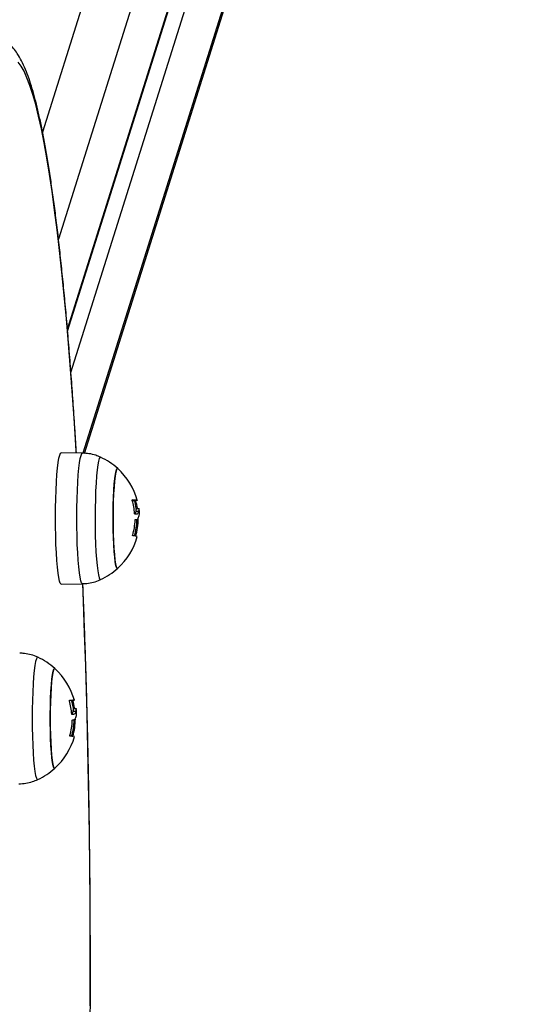
# Model space of a CAD drawing. Units: millimetres. Extents: x -0.3 to 9.5, y 0.9 to 16.1.
# Drawn here: x 6.1 to 6.2, y 5 to 5.3 of the extents above; entities that cross this region are included whole.
import ezdxf

# ---------------------------------------------------------------- set-up
doc = ezdxf.new("R2010")
doc.units = ezdxf.units.MM
doc.header["$MEASUREMENT"] = 0
doc.layers.get('0').update_dxf_attribs({"lineweight": 13})
doc.layers.get('Defpoints').update_dxf_attribs({"lineweight": 5})
doc.layers.add('DIASTASEIS', color=253, linetype='Continuous', lineweight=5)
doc.styles.get("Standard").update_dxf_attribs({"font": 'ARIALN.TTF'})
doc.dimstyles.get("Standard").update_dxf_attribs({"dimtxt": 0.18, "dimasz": 0.1, "dimexe": 0.05, "dimexo": 0, "dimgap": 0.09, "dimtad": 0, "dimtih": 1, "dimtoh": 1, "dimzin": 0, "dimdsep": 46, "dimtxsty": 'Standard', "dimblk": 'OBLIQUE', "dimcen": 0.09, "dimadec": 0, "dimazin": 0, "dimtfac": 1, "dimtofl": 0, "dimtmove": 0, "dimatfit": 3, "dimldrblk": 'OBLIQUE', "dimfxl": 1, "dimtolj": 1, "dimtzin": 0, "dimarcsym": 0})

# ---------------------------------------------------------------- blocks, each defined once
blk = doc.blocks.new('_Oblique')
at = {"color": 0, "linetype": 'ByBlock', "lineweight": -2}
blk.add_line((-0.5, -0.5), (0.5, 0.5), dxfattribs=at)
blk = doc.blocks.new('*D11')
at = {"layer": 'Defpoints', "color": 0}
for p in [(5.856047185013267, 8.54130064949777), (5.856047185013267, 1.541300649497771), (7.402256012431337, 1.541300649497771)]:
    blk.add_point(p, dxfattribs=at)
at = {"layer": 'DIASTASEIS', "color": 0, "lineweight": -2}
for p, q in [((5.856047185013267, 8.54130064949777), (7.452256012431337, 8.54130064949777)), ((7.402256012431337, 8.54130064949777), (7.402256012431337, 5.207373400993278)), ((7.402256012431337, 1.541300649497771), (7.402256012431337, 4.84356712541347)), ((5.856047185013267, 1.541300649497771), (7.452256012431337, 1.541300649497771))]:
    blk.add_line(p, q, dxfattribs=at)
at = {"layer": 'DIASTASEIS', "color": 0, "linetype": 'ByBlock', "lineweight": -2, "xscale": 0.1, "yscale": 0.1, "zscale": 0.1}
for p, rotation in [((7.402256012431337, 8.54130064949777), 90), ((7.402256012431337, 1.541300649497771), 270)]:
    blk.add_blockref('_Oblique', p, dxfattribs=dict(at, rotation=rotation))
at = {"layer": 'DIASTASEIS', "color": 0, "insert": (7.402256012431337, 5.025470263203374), "char_height": 0.18, "attachment_point": 5}
blk.add_mtext('\\A1;7.00', dxfattribs=at)
blk = doc.blocks.new('KATOPSH_K014')
at = {"color": 8, "linetype": 'Continuous', "lineweight": 25}
for p, q in [((6.252630742142173, 5.751045460555815), (6.100058944771263, 5.265570874068999)), ((6.262825639793846, 5.741409177634978), (6.104308517525169, 5.237016777251029)), ((6.106703789780113, 5.212987492535376), (6.263536007950279, 5.712018425319457)), ((6.107632310936424, 5.201413492415213), (6.2638620453572, 5.698527629230284)), ((6.264572413513633, 5.669136876914763), (6.110791953155967, 5.179816077206397)), ((6.124678285667869, 5.167016039345526), (6.124975593636009, 5.167016039345526)), ((6.125075491020652, 5.165112669322752), (6.125394852707359, 5.165112669322752)), ((6.107854874680015, 5.113666179332995), (6.108171017715904, 5.113666179332995)), ((6.108263047287437, 5.111762831661963), (6.108593257019493, 5.111762831661963)), ((6.107855351517173, 5.10422651723411), (6.108158977577659, 5.10422651723411))]:
    blk.add_line(p, q, dxfattribs=at)
at = {"color": 7, "linetype": 'Continuous', "lineweight": 25}
for p, q in [((6.106753976891014, 5.212402249429488), (6.263346107552024, 5.710669274184966)), ((6.111300023148033, 5.179777200076842), (6.264150531837913, 5.666138703677916)), ((6.11073556716201, 5.179843346331381), (6.105042965958091, 5.179943094704413)), ((6.124219329903099, 5.16717734441545), (6.124966533730003, 5.16717734441545)), ((6.12508145148513, 5.165036345575118), (6.125828655312034, 5.165036345575118)), ((6.125835450241539, 5.16502751663711), (6.125828655312034, 5.165036345575118)), ((6.124841721603843, 5.162077332589888), (6.124989302704307, 5.162077332589888)), ((6.124962599823448, 5.164341228757166), (6.125709684441063, 5.164341228757166)), ((6.105042965958091, 5.144843133840823), (6.11073556716201, 5.144942882213854)), ((6.107414515564415, 5.113824578676486), (6.108161600182029, 5.113824578676486)), ((6.108162315437767, 5.110871175978446), (6.108909400055381, 5.110871175978446)), ((6.108280094215843, 5.111608559940123), (6.109027178833458, 5.111608559940123)), ((6.109034092972252, 5.111607688222193), (6.109027178833458, 5.111608559940123)), ((6.108058364937278, 5.108547079119944), (6.10815349395034, 5.108547079119944))]:
    blk.add_line(p, q, dxfattribs=at)
at = {"color": 8, "linetype": 'Continuous', "lineweight": 25, "flags": 128}
for points in [[(6.109052689621421, 5.179872835729384), (6.109016688415977, 5.18047002956655), (6.108544381210777, 5.187966028902792), (6.108047636101219, 5.195251281116271), (6.10752728755233, 5.202315310690665), (6.106983931610557, 5.209147969935202), (6.106418402740928, 5.215739438984656), (6.10583153540847, 5.222080240700507), (6.105224044868919, 5.228161270473265), (6.104597004005882, 5.233973781321311), (6.103951247284385, 5.239509443495535), (6.103287609169456, 5.24476026997354), (6.102607043335411, 5.249718735668921), (6.101910622665855, 5.254377717826628), (6.101199300835106, 5.258730510924124), (6.100474150726768, 5.262770871374869), (6.099736245224449, 5.266492972824835), (6.098986418793174, 5.269891495559477), (6.09822598273513, 5.272961537096762), (6.097456009933921, 5.275698686692976), (6.096677454063865, 5.278099010441565), (6.095891626427147, 5.280159066174292), (6.095099480698082, 5.28187588856008), (6.094302208969566, 5.283247018907332), (6.093501003334495, 5.284270475361609)], [(6.109212668487999, 5.162712129507327), (6.109232099602195, 5.16519189879682), (6.109282048294517, 5.167614693496489), (6.109361560890648, 5.169931183312201), (6.109469087669822, 5.1720942358711), (6.109602244446251, 5.174059788439536), (6.109758527824852, 5.175787846300864), (6.109934599945518, 5.177243227813506), (6.110126884529564, 5.178396294567847), (6.110331566879722, 5.179223592136168), (6.11054435546157, 5.179708267305159), (6.110735686371299, 5.179843346331381)], [(6.115573556969139, 5.178735772822165), (6.115434916565391, 5.178723240945601), (6.115223677704307, 5.178403149101996), (6.115018995354149, 5.177725414488577), (6.114825399467918, 5.176705176685118), (6.11464718158004, 5.175365234468245), (6.114488394806358, 5.173735524270796), (6.11435249621627, 5.171852434728407), (6.114242585251304, 5.16975804672029), (6.114161165306541, 5.16749912009027), (6.114110024521324, 5.165126154873633), (6.114090235779258, 5.162692124698424), (6.114102275917503, 5.160251426253581), (6.114145787308189, 5.15785856053617), (6.114220054695579, 5.155566992912554), (6.114323170731041, 5.153427908871436), (6.114452989647361, 5.151489088986182), (6.114606412003013, 5.149793850932383), (6.114780219147178, 5.148380058560633), (6.114970477173301, 5.147279294882082), (6.115172894546959, 5.146516154263281), (6.115382941315147, 5.146107668731474), (6.115573676178428, 5.146050492975974)], [(6.110735686371299, 5.144942882213854), (6.110705526421043, 5.144945773039126), (6.110489399979087, 5.145168761465811), (6.110278161118003, 5.145742389116549), (6.110076339790794, 5.146654980931544), (6.109887750694725, 5.147887947712206), (6.10971644694564, 5.149416203353667), (6.109565885612938, 5.151208634231352), (6.109439046928856, 5.153228739950919), (6.109338553497764, 5.155435415659213), (6.109266431877586, 5.157783719454073), (6.109224112579795, 5.160225863311553), (6.109212668487999, 5.162712129507327)], [(6.11280003363845, 5.032149981450402), (6.112814934799644, 5.041397778737064), (6.112799318382713, 5.050645435903334), (6.112753184387657, 5.059879665006065), (6.112676652023765, 5.069087196815872), (6.112569602081749, 5.078254802826905), (6.112432511398765, 5.087369302962088), (6.112265260765525, 5.096417604688668), (6.112068327019188, 5.105386706743502), (6.111841948578331, 5.114263715896868), (6.111586363861534, 5.123035887930655), (6.111301930496666, 5.131690601561331), (6.110989125320884, 5.140215429220461), (6.110797794411155, 5.14502470448997)], [(6.098776491234275, 5.125288071785235), (6.098611743996116, 5.125255952332282), (6.09840110118148, 5.124891604039931), (6.098197491714927, 5.124171043489241), (6.098005564758751, 5.123110363934302), (6.097829492638084, 5.121733265671992), (6.097673328468773, 5.120070512149596), (6.097540410110923, 5.118159244511389), (6.097433956215355, 5.116042147133612), (6.097356112549278, 5.113766531203055), (6.097308667252037, 5.111383209679389), (6.097292812416526, 5.10894543931272), (6.097308667252037, 5.106507668946051), (6.097356112549278, 5.104124347422385), (6.097433956215355, 5.101848727766537), (6.097540410110923, 5.099731637839341), (6.097673328468773, 5.097820366475844), (6.097829492638084, 5.096157609228158), (6.098005564758751, 5.094780510965847), (6.098197491714927, 5.093719835136199), (6.09840110118148, 5.092999274585509), (6.098611743996116, 5.092634926293158), (6.098776133606407, 5.092602680180335)]]:
    blk.add_lwpolyline(points, dxfattribs=at)
at = {"color": 7, "linetype": 'Continuous', "lineweight": 25, "flags": 128}
for points in [[(6.103511365005943, 5.162713947448992), (6.10353079612014, 5.165207895193362), (6.10358110244033, 5.16764454052236), (6.103661091873619, 5.169974277470374), (6.103769214699241, 5.172149683091902), (6.103903205940696, 5.174126471135878), (6.104060323784324, 5.175864408467078), (6.104237349579307, 5.177328104827666), (6.104430826256248, 5.178487772796416), (6.104636581490013, 5.179319794032835), (6.104850681374046, 5.179807240817809), (6.105042965958091, 5.179943094704413)], [(6.120149167129966, 5.175701255653166), (6.119982274124595, 5.175715441558623), (6.119792135307762, 5.175392354581618), (6.119609268257591, 5.174714679572844), (6.119438679764244, 5.173700908873343), (6.119284899780723, 5.172378684137129), (6.119152100632164, 5.170784081075453), (6.119044097015831, 5.16896059617784), (6.118963749954673, 5.166957954619193), (6.118913086006614, 5.164830813858771), (6.118893774101707, 5.162637169215941), (6.11890617186782, 5.160436871204638), (6.118949921677086, 5.15828993425157), (6.119023831436607, 5.156254919920229), (6.119125993797752, 5.154387335036063), (6.119253547737571, 5.152738134119772), (6.119403036186668, 5.151352296326422), (6.119570286819908, 5.15026761845138), (6.119750888893577, 5.149513694200778), (6.119939835617515, 5.149111087177062), (6.120132000992271, 5.149070779536032), (6.120149167129966, 5.149084972892069)], [(6.120149167129966, 5.149084972892069), (6.120035799095604, 5.149045343253874), (6.119844706604454, 5.149267564270758), (6.119659216949913, 5.149847808037066), (6.11948469455001, 5.150770256970191), (6.119325788567039, 5.152009750459456), (6.119186790535423, 5.153532470319533), (6.119071515152427, 5.155296894464755), (6.11898318106887, 5.157254877243304), (6.118924172470543, 5.159353020344042), (6.118896039078209, 5.161534088406825), (6.118899496147606, 5.163738588545584), (6.118934543678733, 5.165906387124323), (6.119000347206565, 5.167978356335425), (6.119094880173179, 5.1698979686239), (6.119215639183494, 5.171612868759894), (6.119359405586692, 5.173076281998419), (6.119522126266929, 5.174248288128638), (6.119699509689781, 5.175096909258627), (6.119886668274376, 5.175599003885054), (6.120078356811973, 5.175740877840781), (6.120149167129966, 5.175701255653166)], [(6.124048026154014, 5.167366589162611), (6.124503524849388, 5.167343417856955), (6.124864371368858, 5.167319844219946), (6.125128658363792, 5.167295987460875), (6.125294716904136, 5.167271981690192), (6.125361593315574, 5.16724799082067), (6.125328929970237, 5.167224119160437), (6.125197084495994, 5.167200530622267), (6.124966533730003, 5.16717734441545)], [(6.105042965958091, 5.144843133840823), (6.105012686798545, 5.144846047017836), (6.104795368263694, 5.145070309493804), (6.104582937309715, 5.145647215400004), (6.10437992388961, 5.146565022621417), (6.104190261909935, 5.147805037651324), (6.104018004486534, 5.149342025373244), (6.103866489479515, 5.15114470079925), (6.103738935539695, 5.153176354918742), (6.103637846062156, 5.155395644459986), (6.103565366814109, 5.157757374201083), (6.103522928307029, 5.1602134804466), (6.103511365005943, 5.162713947448992)], [(6.103351982185814, 5.095637294206881), (6.10325995261428, 5.095595440570378), (6.103068383285972, 5.095777514133715), (6.102882178375694, 5.09631878018763), (6.102706106255027, 5.097204464230799), (6.102545292923423, 5.098410411480927), (6.102403910706016, 5.099903731349968), (6.102285893509361, 5.101643680337929), (6.102194340774986, 5.103582805696988), (6.102131994316551, 5.105668204579615), (6.10210040385482, 5.107843006704115), (6.10210040385482, 5.110047871921324), (6.102131994316551, 5.112222666595244), (6.102194340774986, 5.114308069203162), (6.102285893509361, 5.11624719456222), (6.102403910706016, 5.117987151000762), (6.102545292923423, 5.119480463419222), (6.102706106255027, 5.12068641439464), (6.102882178375694, 5.1215721021631), (6.103068383285972, 5.122113364491724), (6.10325995261428, 5.122295441780352), (6.103351982185814, 5.122253584418559)], [(6.103351982185814, 5.122253584418559), (6.103163869926902, 5.122249844227099), (6.102974327156517, 5.121886933896803), (6.102792532989952, 5.121171015057826), (6.102623494217369, 5.120121608231329), (6.10247186000106, 5.11876735344913), (6.102341683456871, 5.117145175788664), (6.102236660072776, 5.11529933914926), (6.102159412453148, 5.11328017965343), (6.102112324783775, 5.111142779443526), (6.102096350738975, 5.10894543931272), (6.102112324783775, 5.106748099181914), (6.102159412453148, 5.10461069897201), (6.102236660072776, 5.10259153947618), (6.102341683456871, 5.100745699111485), (6.10247186000106, 5.09912352517631), (6.102623494217369, 5.09776926666882), (6.102792532989952, 5.096719863567614), (6.102974327156517, 5.096003944728636), (6.103163869926902, 5.095641034398341), (6.103351982185814, 5.095637294206881)], [(6.107242973396751, 5.113824645731711), (6.107698472092125, 5.11382463828113), (6.108059437820884, 5.11382463083055), (6.108323724815818, 5.113824623379969), (6.108489783356163, 5.113824615929389), (6.108556659767601, 5.113824601028227), (6.108524115631553, 5.113824593577647), (6.108392150948021, 5.113824586127066), (6.108161600182029, 5.113824578676486)], [(6.107404025146934, 5.11382463083055), (6.107576520988914, 5.113824623379969), (6.107742579529258, 5.113824615929389), (6.107809455940696, 5.113824601028227), (6.107811005661461, 5.113824601028227)], [(6.108301551887962, 5.109966600988173), (6.108258517334434, 5.109966779802107), (6.108214648315879, 5.109966958616042), (6.108169706413719, 5.109967129979395), (6.108123810837242, 5.10996730879333), (6.108077080795738, 5.109967487607264), (6.108029277870628, 5.109967658970618), (6.107980521271202, 5.109967837784552), (6.107930810997459, 5.109968009147906)]]:
    blk.add_lwpolyline(points, dxfattribs=at)
at = {"color": 7, "linetype": 'Continuous', "lineweight": 25}
for centre, radius, start, end in [((6.108029221360084, 5.162393114075712), 0.01799999999999959, 47.6753345434903, 65.22303667205254), ((6.108029221360084, 5.162393114075712), 0.01800000000000145, 15.6389999582848, 47.6753345434903), ((6.107429104458788, 5.162437677044636), 0.01727240307727045, 4.094413191383729, 16.031462036711), ((6.124248628086207, 5.166343455301103), 0.0009738467238106392, 67.85630923494432, 94.02752657364509), ((6.107282075336116, 5.162393114075712), 0.01800000000000085, 8.415800378021213, 15.6389999582848), ((6.108386161698036, 5.162363991909388), 0.01722935858776555, 9.179879016287956, 15.66468343688095), ((6.108029221360084, 5.162393114075712), 0.01799999999999941, 5.578841748443147, 8.415800378021213), ((6.10747617233028, 5.162733987097909), 0.01734238828333999, 343.9627189837831, 357.3659155068638), ((6.107282075336116, 5.162393114075712), 0.01800000000000044, 344.959029375389, 358.9945437104243), ((6.122891826538762, 5.127062766217932), 0.03649339643014563, 86.5303409449779, 87.113314971567), ((6.108358059625971, 5.16233129434022), 0.01725825335197194, 344.00934452806, 359.8163859028742), ((6.108029221360084, 5.162393114075712), 0.01800000000000034, 312.3246654565096, 344.3748352391531), ((6.124361926197707, 5.155564354317448), 0.002219648468053052, 63.16350774093466, 95.24210837665056), ((6.108029221360084, 5.162393114075712), 0.0179999999999999, 294.7769633279474, 312.3246654565096), ((6.091232035782923, 5.108945438860246), 0.01800000000000018, 47.6753345434903, 65.22303667205254), ((6.091232035782923, 5.108945438860246), 0.0180000000000015, 15.72762724171732, 47.6753345434903), ((6.090636773653387, 5.108867678483875), 0.01726736215855479, 4.179625231396104, 16.12298695423986), ((6.090484889759864, 5.108945438860246), 0.01799999999999949, 8.505408338702436, 15.72762724171732), ((6.091558006722153, 5.108982234554333), 0.01726069155485516, 9.270412558812586, 15.74549884849797), ((6.091232035782923, 5.108945438860246), 0.01800000000000022, 5.695129965070888, 8.505408338702436), ((6.090664405886855, 5.109165736823343), 0.01735637878157292, 344.0634877282955, 357.4625789209382), ((6.090484889759864, 5.108945438860246), 0.01800000000000136, 344.4735672973451, 358.732223614078), ((6.091565515074763, 5.108953602955353), 0.01725364707029368, 344.0989984709093, 359.3964686298361), ((6.091232035782923, 5.108945438860246), 0.01800000000000038, 312.3246654565096, 344.4735672973451), ((6.107576615773723, 5.099749179928949), 0.004490396067803811, 77.15183114927319, 92.64423974127672), ((6.091232035782923, 5.108945438860246), 0.01800000000000085, 294.7769633279474, 312.3246654565096)]:
    blk.add_arc(centre, radius, start, end, dxfattribs=at)
for points, knots in [([(6.109083803245994, 5.17987228438642), (6.108964781324175, 5.181840287029445), (6.108699601661101, 5.186224977452639), (6.108260940422952, 5.192806523760282), (6.107774110690116, 5.199648404166055), (6.107264921227397, 5.206283761541727), (6.106734961996153, 5.212711142752596), (6.106184529084203, 5.218920941252236), (6.105614413935655, 5.224906242433008), (6.105024719171524, 5.230659836462564), (6.104416378557289, 5.236175197387183), (6.103789818943369, 5.241446173161421), (6.103145225335538, 5.246467196050617), (6.10248282574139, 5.251233323045199), (6.101802886832047, 5.255740257302932), (6.101105438038758, 5.259984636246827), (6.10038922104286, 5.263964147687147), (6.099653999100155, 5.267677827049283), (6.098896522051291, 5.27112659994873), (6.098113578987068, 5.274314049750501), (6.097297729555066, 5.277247690164586), (6.096436433835152, 5.27994125402347), (6.095504994041221, 5.282418372262327), (6.094493454095755, 5.284632916378541), (6.093432467381717, 5.286472971291005), (6.092342397751054, 5.287933770932796), (6.091246026333465, 5.289063844749307), (6.090076818468333, 5.289963951711798), (6.088790847175005, 5.290670004453659), (6.087341988694789, 5.291132100545838), (6.086222375749458, 5.291343465172758), (6.085624230104258, 5.291290587389994), (6.085568817207786, 5.291285688731932)], [0, 0, 0, 0, 0.03007587072407343, 0.06700874250286128, 0.103953043462297, 0.1409107168360176, 0.1778840427098205, 0.2148757733211009, 0.2518893157765645, 0.2889289392050873, 0.3259998547022027, 0.3631087338347919, 0.4002642867415649, 0.4374777053276988, 0.4747637393859528, 0.5121423867286408, 0.5496412412616768, 0.587298749820506, 0.6251709191968858, 0.6633407102007032, 0.7019361645225309, 0.7411620987402814, 0.781357465962498, 0.8230760162922314, 0.8625185589736886, 0.8929997550057004, 0.9180396343489122, 0.9398065784822836, 0.9595419299812473, 0.9781402074528986, 0.9979748838273164, 0.9999999999999999, 0.9999999999999999, 0.9999999999999999, 0.9999999999999999]), ([(6.115615280220482, 5.1786930213907), (6.115164656135676, 5.178892495393484), (6.114153381341566, 5.179340147968105), (6.112507446344353, 5.179739938812418), (6.111320852776771, 5.179793576058273), (6.110747249672386, 5.179819504473471)], [0, 0, 0, 0, 0.2933939250448971, 0.6584243758066318, 0.9999999999999999, 0.9999999999999999, 0.9999999999999999, 0.9999999999999999]), ([(6.124029787132713, 5.167207712981963), (6.124026954876172, 5.167218132216931), (6.124021339512183, 5.167238789884323), (6.124016618771748, 5.167269230539205), (6.124014305115452, 5.167297393765693), (6.124015477331341, 5.16732210623104), (6.124019547454736, 5.167342085218024), (6.124028821601314, 5.167361955558135), (6.124040358947241, 5.16736473924675), (6.124048026154014, 5.167366589162611)], [0, 0, 0, 0, 0.1262015310664466, 0.2502131179223295, 0.3758148992405389, 0.5004146501473912, 0.6249858602567808, 0.7507822889164404, 1, 1, 1, 1]), ([(6.124966533730003, 5.16717734441545), (6.124962548298754, 5.167174812664598), (6.124956549030685, 5.167171001620773), (6.124954062275719, 5.167150355422109), (6.124954087428705, 5.167130014015129), (6.124956566914989, 5.167105203644951), (6.12496094026028, 5.167077043197878), (6.124967337715134, 5.167046848453538), (6.124972827565216, 5.16702636165337), (6.124975593636009, 5.167016039345526)], [0, 0, 0, 0, 0.2489054187994678, 0.3746772841560009, 0.4989606227139651, 0.6238267265621522, 0.7492715572362256, 0.8736700605237148, 1, 1, 1, 1]), ([(6.12508145148513, 5.165036345575118), (6.125069929626989, 5.16499658201883), (6.125046932785153, 5.164917216668982), (6.124990672587046, 5.164532963666261), (6.124962599823448, 5.164341228757166)], [0, 0, 0, 0, 0.50101910070713, 1, 1, 1, 1]), ([(6.125828655312034, 5.165036345575118), (6.125817143401946, 5.164996581685955), (6.125794166344349, 5.164917215430705), (6.125737806842153, 5.164532963644433), (6.125709684441063, 5.164341228757166)], [0, 0, 0, 0, 0.5010175768056936, 1, 1, 1, 1]), ([(6.124729664871666, 5.163509855721259), (6.124721590322224, 5.163512579318194), (6.124705484070546, 5.16351801205974), (6.124682901867345, 5.163554307273898), (6.124668359595489, 5.163598446353717), (6.124660403940652, 5.163638976569928), (6.124658412226381, 5.163660333586449), (6.124657424042198, 5.163670929823184)], [0, 0, 0, 0, 0.2503696077566369, 0.4994106895848112, 0.7487828929533101, 0.8753591876832513, 1, 1, 1, 1]), ([(6.124962599823448, 5.164341228757166), (6.124917252687737, 5.164071494895325), (6.124861548327317, 5.163740154185234), (6.124690934714636, 5.16366793635143), (6.124659212181541, 5.163654508743548)], [0, 0, 0, 0, 0.8140679780630999, 0.9999999999999999, 0.9999999999999999, 0.9999999999999999, 0.9999999999999999]), ([(6.12480023677108, 5.161936978552603), (6.124800898911417, 5.161947549016531), (6.12480222594877, 5.161968733927097), (6.124809018781889, 5.162008492723544), (6.124821857662027, 5.162050892804018), (6.124842727985197, 5.162084260666234), (6.124857944945688, 5.162087096249707), (6.124865563461753, 5.162088515911364)], [0, 0, 0, 0, 0.1250406971215646, 0.2506016770847399, 0.5001544627801733, 0.7497475923755605, 1, 1, 1, 1]), ([(6.124865563461753, 5.162088515911364), (6.125113150495963, 5.162103390043285), (6.125608160617048, 5.162133128457754), (6.125789270931818, 5.162847714080726), (6.125879796097252, 5.163204888556265)], [0, 0, 0, 0, 0.5001656007889801, 1, 1, 1, 1]), ([(6.125709684441063, 5.164341228757166), (6.12565457267192, 5.164093487534046), (6.125544632637684, 5.163599279503615), (6.125248226606345, 5.163525876584572), (6.125100405762169, 5.163489269767069)], [0, 0, 0, 0, 0.5012893520920424, 1, 1, 1, 1]), ([(6.125879796097252, 5.163204888556265), (6.125906077715626, 5.163477633686853), (6.125951065722802, 5.163944509786234), (6.125938279894399, 5.164085167579287), (6.125932963440391, 5.164143654260897)], [0, 0, 0, 0, 0.5841916750069075, 1, 1, 1, 1]), ([(6.124159129211876, 5.157774719152712), (6.124155286473069, 5.157775644855064), (6.124147664837437, 5.157777480881123), (6.12413882407327, 5.157788134052225), (6.124132194555386, 5.157804076521188), (6.124128473127712, 5.157825652253905), (6.124127725351173, 5.157851511345143), (6.124130153412807, 5.157880623668007), (6.124135430472961, 5.157911601735577), (6.124140885149245, 5.157932438150056), (6.124143632004234, 5.157942930910849)], [0, 0, 0, 0, 0.1259644541126479, 0.2498362017728161, 0.3753898794788082, 0.499703356946248, 0.6243484566643437, 0.749803732951894, 0.8740066538440535, 1, 1, 1, 1]), ([(6.110739143440696, 5.144983078096175), (6.111112850881, 5.144983489258721), (6.112116007931036, 5.144984592958281), (6.113684162643949, 5.145339669774785), (6.114949389572757, 5.145725468266846), (6.115551449177474, 5.146051581565189), (6.115626962730857, 5.146092484448218)], [0, 0, 0, 0, 0.2211996089427913, 0.5937744964645215, 0.9490490132753606, 1, 1, 1, 1]), ([(6.11082044417617, 4.937524321232104), (6.110898985837594, 4.939455834051842), (6.111085724782242, 4.944048156897225), (6.111351310485588, 4.951450644540728), (6.111621175721666, 4.959695340570306), (6.111863763556357, 4.968048999070106), (6.11208054261715, 4.97649505479967), (6.112270472610362, 4.985024340228847), (6.112433389204853, 4.993625518614408), (6.112569557280949, 5.002287711312874), (6.112678083091851, 5.010999816073763), (6.112759416195331, 5.019750683363327), (6.112813366977207, 5.028529113587865), (6.112839529374469, 5.037323866300085), (6.112838286918304, 5.046123676057505), (6.112809226835452, 5.054917263055358), (6.112752901694876, 5.063693356929434), (6.11266894419623, 5.072440714369804), (6.112557555566127, 5.081148121746537), (6.112419013695217, 5.089804455275043), (6.112253435943785, 5.098398593809179), (6.112060789695533, 5.106919678634767), (6.111841804782671, 5.115356319872717), (6.111596452353297, 5.123699618372029), (6.111324120178324, 5.131931902606993), (6.111066323019259, 5.139067575448735), (6.110888686404905, 5.143400522842967), (6.110819967339012, 5.145076731894278)], [0, 0, 0, 0, 0.02981580932183839, 0.07088941937055884, 0.1119580435331314, 0.1530223315450771, 0.1940829901059861, 0.2351404724803657, 0.276195354485787, 0.3172480495963154, 0.3582989521266254, 0.3993484824721372, 0.4403970095928836, 0.4814448726926018, 0.5224924157364965, 0.563539972734155, 0.6045877702413633, 0.6456361393614395, 0.6866854463585699, 0.7277360323178906, 0.7687882636208433, 0.8098425944194669, 0.850899357127831, 0.8919591018762781, 0.9330223112559841, 0.97408955200661, 1, 1, 1, 1]), ([(6.098826797554466, 5.125256391916537), (6.098795703904216, 5.125273674471373), (6.098232160943553, 5.125586904406191), (6.097017605874498, 5.125959954896643), (6.095409083943196, 5.126342237938843), (6.094368873494204, 5.126351776692445), (6.093943985054466, 5.126355672929549)], [0, 0, 0, 0, 0.02115254830771949, 0.3833699034267402, 0.748128851980224, 0.9999999999999999, 0.9999999999999999, 0.9999999999999999, 0.9999999999999999]), ([(6.107224972794029, 5.113662826571726), (6.107222155424097, 5.11367326043046), (6.107216568472722, 5.113693951165715), (6.107211628014738, 5.113724534724497), (6.107209438158861, 5.113752990146168), (6.107210337362631, 5.113778079788062), (6.107214664664752, 5.113798510471952), (6.107223866875756, 5.113819079560926), (6.107235346545167, 5.11382242385389), (6.107242973396751, 5.113824645731711)], [0, 0, 0, 0, 0.1261787375881686, 0.2502171945313784, 0.3758276531513199, 0.5004048797799147, 0.6250817449779513, 0.7509121963858405, 1, 1, 1, 1]), ([(6.108161600182029, 5.113824578676486), (6.10815771302623, 5.113822416160929), (6.108151860949874, 5.113819160514595), (6.108149041506294, 5.113799212115737), (6.108149339556803, 5.113779310491282), (6.108151692958927, 5.113754860737117), (6.108156299846996, 5.113726994200078), (6.108162599703974, 5.113696934888594), (6.108168197266423, 5.113676483961626), (6.108171017715904, 5.113666179332995)], [0, 0, 0, 0, 0.2488424755145836, 0.37463001855954, 0.4989036306696167, 0.6237634570577064, 0.7492392221012361, 0.8736489219905903, 1, 1, 1, 1]), ([(6.108593257019493, 5.111762831661963), (6.108595171323941, 5.11175203523635), (6.10859901562344, 5.111730353894473), (6.108608442824334, 5.111689297710655), (6.108622345889671, 5.111645026862334), (6.1086397131985, 5.111608451289158), (6.108649587074069, 5.111603638281395), (6.108654530594322, 5.111601228568816)], [0, 0, 0, 0, 0.1247437854062169, 0.2505100066179862, 0.500166193261779, 0.7497498905988584, 1, 1, 1, 1]), ([(6.108162315437767, 5.110871175978446), (6.10811700357408, 5.110593917515871), (6.108060670975647, 5.110249224352629), (6.107887950016448, 5.110165566399701), (6.107854159424278, 5.110149199817442)], [0, 0, 0, 0, 0.8043631045926337, 1, 1, 1, 1]), ([(6.107930810997459, 5.109968009147906), (6.107922744750795, 5.109970364210312), (6.107906651610392, 5.109975062845479), (6.107883940791908, 5.110010376261926), (6.10786923546766, 5.110053971525303), (6.107861345604761, 5.11009428127818), (6.107859251574155, 5.110115604588827), (6.107858212540123, 5.110126184973979)], [0, 0, 0, 0, 0.2503241871257967, 0.49942711571432, 0.748817280857197, 0.8753659821349518, 1, 1, 1, 1]), ([(6.108068974564048, 5.10855189964559), (6.108316482464033, 5.108580379953764), (6.108811337980114, 5.108637322126015), (6.10899133199382, 5.109376543186499), (6.109081299850914, 5.109746034000182)], [0, 0, 0, 0, 0.5001619495018594, 1, 1, 1, 1]), ([(6.108280094215843, 5.111608559940123), (6.108268661433613, 5.111561313093262), (6.108245842339784, 5.111467011441164), (6.108190119913161, 5.111069517973647), (6.108162315437767, 5.110871175978446)], [0, 0, 0, 0, 0.5010182267070011, 1, 1, 1, 1]), ([(6.108909400055381, 5.110871175978446), (6.108854705461454, 5.110615128320205), (6.108745597555753, 5.110104349797439), (6.108449312501762, 5.11001243827468), (6.108301551887962, 5.109966600988173)], [0, 0, 0, 0, 0.5012890064155282, 0.9999999999999999, 0.9999999999999999, 0.9999999999999999, 0.9999999999999999]), ([(6.109027178833458, 5.111608559940123), (6.109015746004843, 5.111561312756749), (6.108992926750943, 5.111467010151046), (6.108937204517133, 5.111069517940905), (6.108909400055381, 5.110871175978446)], [0, 0, 0, 0, 0.5010167302697409, 1, 1, 1, 1]), ([(6.109081299850914, 5.109746034000182), (6.109107017095084, 5.110025282710012), (6.109151643850964, 5.110509858883233), (6.109138407042337, 5.110666153176226), (6.109132798264, 5.110732379112505)], [0, 0, 0, 0, 0.5762741239814333, 1, 1, 1, 1]), ([(6.108003767082664, 5.108397337351107), (6.108004490017265, 5.108407925074516), (6.108005938299357, 5.108429135832012), (6.10801246297433, 5.108469185653121), (6.108025263403761, 5.108512163910291), (6.108046137915153, 5.108546518477397), (6.108061356319922, 5.108550104502683), (6.108068974564048, 5.10855189964559)], [0, 0, 0, 0, 0.1250915640266727, 0.2506003214358749, 0.5000972555267027, 0.7497516378412468, 1, 1, 1, 1]), ([(6.107369454452964, 5.104234794829154), (6.107365624604427, 5.104235532554412), (6.107358024757559, 5.104236996476629), (6.107348992179141, 5.104247082878373), (6.107342412786238, 5.104262519891108), (6.107338668432021, 5.1042836491456), (6.107337961638223, 5.104309153833583), (6.107340248375294, 5.104338003384782), (6.107345341213659, 5.104368870730013), (6.107350911916001, 5.104389676871506), (6.107353718826744, 5.104400160465502)], [0, 0, 0, 0, 0.1259263272823512, 0.2498847499586113, 0.3753945279837921, 0.499683983799933, 0.6243184364276763, 0.7497193035821541, 0.8738910213139988, 1, 1, 1, 1]), ([(6.093727500984642, 5.091493355784678), (6.094350408718128, 5.091522683842868), (6.095592953925006, 5.091581185987707), (6.097311130914932, 5.091983173314929), (6.098345398572746, 5.092433564195289), (6.098811181137535, 5.092636397782826)], [0, 0, 0, 0, 0.3558986780317694, 0.7099288916264345, 1, 1, 1, 1])]:
    blk.add_open_spline(points, degree=3, knots=knots, dxfattribs=at)
blk = doc.blocks.new('KATOPSI K014')
blk.add_blockref('KATOPSH_K014', (0, 0))

msp = doc.modelspace()

# ---------------------------------------------------------------- block references
msp.add_blockref('KATOPSI K014', (0, 0))

# ---------------------------------------------------------------- dimensions: what is measured, and where the dimension line sits
at = {"layer": 'DIASTASEIS'}
dim = msp.add_linear_dim(base=(7.402256012431337, 1.541300649497771), p1=(5.856047185013267, 8.54130064949777), p2=(5.856047185013267, 1.541300649497771), angle=90, dimstyle='Standard', dxfattribs=at)
dim.commit()
dim.dimension.update_dxf_attribs({"geometry": '*D11', "text_midpoint": (7.402256012431337, 5.025470263203374), "dimtype": 160})

doc.saveas('drawing.dxf')
